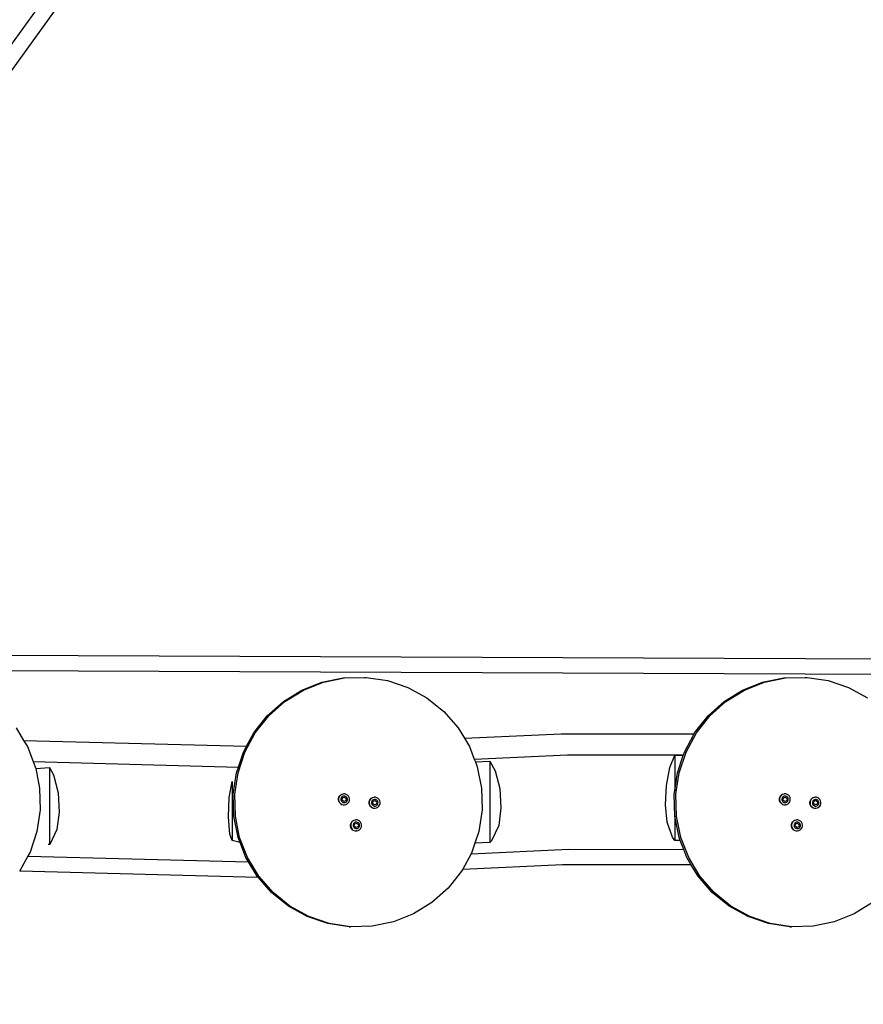
# Model space of a CAD drawing. Units: millimetres. Extents: x -366 to 1993, y 122 to 1102.
# Drawn here: x 454 to 542, y 268 to 370 of the extents above; entities that cross this region are included whole.
import ezdxf

# ---------------------------------------------------------------- set-up
doc = ezdxf.new("R2010")
doc.units = ezdxf.units.MM
doc.header["$LTSCALE"] = 45
doc.header["$PDSIZE"] = -1
doc.layers.add('VP-DIM', color=7, linetype='Continuous')
doc.layers.add('VP-EQ', color=7, linetype='Continuous', true_color=0x8a3492)
doc.dimstyles.get("Standard").update_dxf_attribs({"dimtxt": 14, "dimasz": 20, "dimexe": 20, "dimexo": 50, "dimgap": 20, "dimtad": 0, "dimdec": 0, "dimzin": 0, "dimdsep": 46, "dimtxsty": 'Standard', "dimcen": -0.09, "dimadec": 0, "dimazin": 0, "dimtfac": 1, "dimtdec": 4, "dimtofl": 0, "dimtmove": 0, "dimatfit": 3, "dimfxl": 70, "dimfxlon": 1, "dimtolj": 1, "dimtzin": 0, "dimarcsym": 0})

# ---------------------------------------------------------------- blocks, each defined once
blk = doc.blocks.new('*D1184')
at = {"layer": 'Defpoints', "color": 0}
for p in [(634.35, 703.18), (386.26, 306.31), (634.35, 281.54)]:
    blk.add_point(p, dxfattribs=at)
at = {"layer": 'VP-DIM', "color": 0, "lineweight": -2}
for p, q in [((386.26, 633.18), (386.26, 723.18)), ((634.35, 633.18), (634.35, 723.18)), ((406.26, 703.18), (469.37, 703.18)), ((614.35, 703.18), (546.7, 703.18))]:
    blk.add_line(p, q, dxfattribs=at)
at = {"layer": 'VP-DIM', "color": 0}
for points in [[(406.26, 706.51), (406.26, 699.84), (386.26, 703.18)], [(614.35, 699.84), (614.35, 706.51), (634.35, 703.18)]]:
    blk.add_solid(points, dxfattribs=at)
at = {"layer": 'VP-DIM', "color": 0, "insert": (508.03, 703.18), "char_height": 14, "attachment_point": 5}
blk.add_mtext('\\A1;255', dxfattribs=at)
blk = doc.blocks.new('*D1185')
at = {"layer": 'Defpoints', "color": 0}
for p in [(505.49, 477.18), (580.24, 276.04), (872.35, 276.04)]:
    blk.add_point(p, dxfattribs=at)
at = {"layer": 'VP-DIM', "color": 0, "lineweight": -2}
for p, q in [((802.35, 477.18), (892.35, 477.18)), ((872.35, 457.18), (872.35, 414.05)), ((872.35, 296.04), (872.35, 343.72)), ((802.35, 276.04), (892.35, 276.04))]:
    blk.add_line(p, q, dxfattribs=at)
at = {"layer": 'VP-DIM', "color": 0}
for points in [[(875.69, 457.18), (869.02, 457.18), (872.35, 477.18)], [(869.02, 296.04), (875.69, 296.04), (872.35, 276.04)]]:
    blk.add_solid(points, dxfattribs=at)
at = {"layer": 'VP-DIM', "color": 0, "insert": (872.35, 378.89), "char_height": 14, "attachment_point": 5, "rotation": 90}
blk.add_mtext('\\A1;210', dxfattribs=at)
blk = doc.blocks.new('*D1188')
at = {"layer": 'Defpoints', "color": 0}
for p in [(787.71, 785.61), (232.81, 292.17), (787.71, 271.61)]:
    blk.add_point(p, dxfattribs=at)
at = {"layer": 'VP-DIM', "color": 0, "lineweight": -2}
for p, q in [((232.81, 715.61), (232.81, 805.61)), ((787.71, 715.61), (787.71, 805.61)), ((252.81, 785.61), (472.73, 785.61)), ((767.71, 785.61), (550.06, 785.61))]:
    blk.add_line(p, q, dxfattribs=at)
at = {"layer": 'VP-DIM', "color": 0}
for points in [[(252.81, 788.94), (252.81, 782.28), (232.81, 785.61)], [(767.71, 782.28), (767.71, 788.94), (787.71, 785.61)]]:
    blk.add_solid(points, dxfattribs=at)
at = {"layer": 'VP-DIM', "color": 0, "insert": (511.4, 785.61), "char_height": 14, "attachment_point": 5}
blk.add_mtext('\\A1;555', dxfattribs=at)
blk = doc.blocks.new('*D1189')
at = {"layer": 'Defpoints', "color": 0}
for p in [(515.62, 631.61), (510.26, 121.61), (965.71, 121.61)]:
    blk.add_point(p, dxfattribs=at)
at = {"layer": 'VP-DIM', "color": 0, "lineweight": -2}
for p, q in [((895.71, 631.61), (985.71, 631.61)), ((965.71, 611.61), (965.71, 416.33)), ((965.71, 141.61), (965.71, 345.99)), ((895.71, 121.61), (985.71, 121.61))]:
    blk.add_line(p, q, dxfattribs=at)
at = {"layer": 'VP-DIM', "color": 0}
for points in [[(969.04, 611.61), (962.37, 611.61), (965.71, 631.61)], [(962.37, 141.61), (969.04, 141.61), (965.71, 121.61)]]:
    blk.add_solid(points, dxfattribs=at)
at = {"layer": 'VP-DIM', "color": 0, "insert": (965.71, 381.16), "char_height": 14, "attachment_point": 5, "rotation": 90}
blk.add_mtext('\\A1;510', dxfattribs=at)
blk = doc.blocks.new('RB1229_')
at = {"color": 0}
for p, q in [((496.61, 427.96), (425.63, 329.52)), ((497.92, 427.04), (426.91, 328.57)), ((440.03, 304.36), (586.24, 303.75)), ((440.05, 302.76), (586.22, 302.15)), ((483.49, 300.66), (485.58, 301.49)), ((483.65, 300.66), (485.74, 301.49)), ((485.58, 301.49), (487.78, 301.94)), ((485.74, 301.49), (487.94, 301.94)), ((487.78, 301.94), (487.94, 301.94)), ((487.94, 301.94), (490.02, 301.99)), ((490.02, 301.99), (490.18, 301.99)), ((490.18, 301.99), (492.4, 301.65)), ((492.4, 301.65), (494.53, 300.93)), ((529.34, 300.66), (531.42, 301.49)), ((529.52, 300.66), (531.6, 301.49)), ((531.42, 301.49), (533.62, 301.94)), ((531.6, 301.49), (533.8, 301.94)), ((533.62, 301.94), (535.86, 301.99)), ((533.8, 301.94), (536.04, 301.99)), ((535.86, 301.99), (536.04, 301.99)), ((536.04, 301.99), (538.25, 301.65)), ((538.25, 301.65), (540.37, 300.93)), ((481.57, 299.48), (483.49, 300.66)), ((481.73, 299.48), (483.65, 300.66)), ((494.53, 300.93), (496.5, 299.85)), ((527.42, 299.48), (529.34, 300.66)), ((527.61, 299.48), (529.52, 300.66)), ((540.37, 300.93), (542.34, 299.85)), ((479.89, 297.98), (481.57, 299.48)), ((480.05, 297.98), (481.73, 299.48)), ((496.5, 299.85), (498.26, 298.43)), ((525.74, 297.98), (527.42, 299.48)), ((525.93, 297.98), (527.61, 299.48)), ((498.26, 298.43), (499.75, 296.74)), ((478.49, 296.21), (479.89, 297.98)), ((478.65, 296.21), (480.05, 297.98)), ((524.35, 296.21), (525.74, 297.98)), ((524.53, 296.21), (525.93, 297.98)), ((453.77, 296.74), (454.56, 295.44)), ((477.57, 294.22), (478.65, 296.21)), ((477.74, 294.83), (478.49, 296.21)), ((499.75, 296.74), (500.4, 295.66)), ((500.4, 295.66), (510.45, 296.12)), ((510.45, 296.12), (524.29, 296.11)), ((523.28, 294.22), (524.29, 296.11)), ((523.46, 294.22), (524.53, 296.21)), ((524.29, 296.11), (524.35, 296.21)), ((454.56, 295.44), (477.74, 294.83)), ((454.56, 295.44), (454.95, 294.8)), ((500.4, 295.66), (500.92, 294.8)), ((454.95, 294.8), (455.56, 293.23)), ((476.86, 292.07), (477.57, 294.22)), ((476.89, 292.66), (477.41, 294.22)), ((477.41, 294.22), (477.74, 294.83)), ((500.92, 294.8), (501.43, 293.49)), ((501.43, 293.49), (511.13, 293.94)), ((511.13, 293.94), (523.18, 293.93)), ((522.74, 292.07), (523.46, 294.22)), ((523.16, 293.88), (523.18, 293.93)), ((523.18, 293.93), (523.28, 294.22)), ((455.56, 293.23), (476.89, 292.66)), ((455.56, 293.23), (455.77, 292.69)), ((501.43, 293.49), (501.54, 293.2)), ((501.54, 293.2), (503.06, 293.28)), ((501.54, 293.2), (501.74, 292.69)), ((503.06, 293.28), (503.6, 292.26)), ((503.06, 293.28), (503.06, 284.81)), ((521.78, 292.61), (522.28, 293.9)), ((522.28, 293.9), (522.28, 290.21)), ((522.28, 293.9), (523.16, 293.88)), ((522.56, 292.07), (523.16, 293.88)), ((455.77, 292.69), (455.81, 292.52)), ((455.81, 292.52), (457.26, 292.61)), ((455.81, 292.52), (456.22, 290.47)), ((457.26, 292.61), (457.66, 291.85)), ((457.26, 292.61), (457.26, 284.61)), ((476.36, 289.83), (476.7, 292.07)), ((476.52, 289.83), (476.86, 292.07)), ((476.7, 292.07), (476.89, 292.66)), ((501.74, 292.69), (502.18, 290.47)), ((503.6, 292.26), (504.09, 290.42)), ((521.41, 290.75), (521.78, 292.61)), ((522.28, 290.21), (522.56, 292.07)), ((522.41, 289.83), (522.74, 292.07)), ((457.66, 291.85), (458.15, 289.98)), ((475.92, 289.51), (476.23, 291.17)), ((476.23, 291.17), (476.23, 285.03)), ((456.22, 290.47), (456.27, 288.21)), ((458.15, 289.98), (458.25, 287.96)), ((476.42, 287.57), (476.36, 289.83)), ((476.58, 287.57), (476.52, 289.83)), ((487.54, 289.77), (487.67, 289.84)), ((487.67, 289.84), (487.68, 289.84)), ((487.68, 289.84), (487.81, 289.87)), ((487.82, 289.87), (487.81, 289.87)), ((487.97, 289.87), (487.82, 289.87)), ((488.11, 289.82), (487.97, 289.87)), ((488.24, 289.75), (488.11, 289.82)), ((502.18, 290.47), (502.24, 288.21)), ((504.09, 290.42), (504.19, 288.41)), ((521.33, 288.73), (521.41, 290.75)), ((522.23, 289.83), (522.28, 290.21)), ((522.28, 287.57), (522.23, 289.83)), ((522.47, 287.57), (522.41, 289.83)), ((533.4, 289.77), (533.53, 289.84)), ((533.54, 289.84), (533.4, 289.77)), ((533.53, 289.84), (533.54, 289.84)), ((533.54, 289.84), (533.67, 289.87)), ((533.68, 289.87), (533.67, 289.87)), ((533.83, 289.87), (533.68, 289.87)), ((533.97, 289.82), (533.83, 289.87)), ((534.1, 289.75), (533.97, 289.82)), ((475.85, 287.49), (475.92, 289.51)), ((487.3, 289.24), (487.31, 289.39)), ((487.33, 289.1), (487.3, 289.24)), ((487.31, 289.39), (487.35, 289.54)), ((487.36, 289.54), (487.31, 289.39)), ((487.31, 289.39), (487.31, 289.24)), ((487.31, 289.24), (487.34, 289.1)), ((487.4, 288.96), (487.33, 289.1)), ((487.34, 289.1), (487.41, 288.96)), ((487.35, 289.54), (487.43, 289.67)), ((487.44, 289.67), (487.36, 289.54)), ((487.51, 288.86), (487.4, 288.96)), ((487.41, 288.96), (487.52, 288.86)), ((487.43, 289.67), (487.54, 289.77)), ((487.54, 289.77), (487.44, 289.67)), ((487.51, 288.86), (487.63, 288.78)), ((487.52, 288.86), (487.64, 288.78)), ((487.54, 289.77), (487.54, 289.77)), ((487.59, 289.44), (487.56, 289.36)), ((487.56, 289.36), (487.56, 289.27)), ((487.56, 289.27), (487.58, 289.18)), ((487.58, 289.18), (487.62, 289.1)), ((487.63, 289.52), (487.59, 289.44)), ((487.62, 289.1), (487.68, 289.04)), ((487.7, 289.58), (487.63, 289.52)), ((487.68, 289.22), (487.72, 289.45)), ((487.85, 289.07), (487.68, 289.22)), ((487.68, 289.04), (487.76, 288.99)), ((487.78, 289.62), (487.7, 289.58)), ((487.72, 289.45), (487.93, 289.53)), ((487.76, 288.99), (487.84, 288.97)), ((487.86, 289.64), (487.78, 289.62)), ((487.84, 288.97), (487.93, 288.96)), ((488.07, 289.15), (487.85, 289.07)), ((487.95, 289.64), (487.86, 289.64)), ((487.93, 289.53), (488.11, 289.38)), ((487.93, 289.53), (487.94, 289.53)), ((487.93, 288.96), (488.01, 288.98)), ((487.94, 289.53), (488.11, 289.38)), ((488.03, 289.61), (487.95, 289.64)), ((488.01, 288.98), (488.09, 289.02)), ((488.11, 289.56), (488.03, 289.61)), ((488.11, 289.38), (488.07, 289.15)), ((488.11, 289.38), (488.07, 289.15)), ((488.07, 289.15), (488.07, 289.15)), ((488.08, 288.76), (488.21, 288.83)), ((488.09, 289.02), (488.16, 289.09)), ((488.17, 289.5), (488.11, 289.56)), ((488.11, 289.38), (488.11, 289.38)), ((488.16, 289.09), (488.2, 289.16)), ((488.21, 289.42), (488.17, 289.5)), ((488.2, 289.16), (488.23, 289.25)), ((488.23, 289.33), (488.21, 289.42)), ((488.21, 288.83), (488.32, 288.94)), ((488.23, 289.25), (488.23, 289.33)), ((488.34, 289.64), (488.24, 289.75)), ((488.32, 288.94), (488.4, 289.06)), ((488.41, 289.5), (488.34, 289.64)), ((488.4, 289.06), (488.44, 289.21)), ((488.44, 289.36), (488.41, 289.5)), ((488.44, 289.21), (488.44, 289.36)), ((490.49, 289.04), (490.53, 289.19)), ((490.49, 288.89), (490.49, 289.04)), ((490.52, 288.75), (490.49, 288.89)), ((490.54, 289.19), (490.5, 289.04)), ((490.5, 289.04), (490.5, 288.89)), ((490.5, 288.89), (490.53, 288.75)), ((490.53, 289.19), (490.61, 289.32)), ((490.62, 289.32), (490.54, 289.19)), ((490.61, 289.32), (490.72, 289.42)), ((490.73, 289.42), (490.62, 289.32)), ((490.72, 289.42), (490.73, 289.42)), ((490.73, 289.42), (490.85, 289.49)), ((490.77, 289.09), (490.75, 289.01)), ((490.75, 289.01), (490.75, 288.92)), ((490.75, 288.92), (490.77, 288.83)), ((490.82, 289.17), (490.77, 289.09)), ((490.77, 288.83), (490.81, 288.75)), ((490.89, 289.23), (490.82, 289.17)), ((490.85, 289.49), (490.86, 289.49)), ((490.86, 289.49), (491, 289.52)), ((490.86, 288.87), (490.9, 289.1)), ((491.04, 288.72), (490.86, 288.87)), ((490.96, 289.27), (490.89, 289.23)), ((490.9, 289.1), (491.12, 289.18)), ((491.05, 289.29), (490.96, 289.27)), ((491.01, 289.52), (491, 289.52)), ((491.16, 289.52), (491.01, 289.52)), ((491.26, 288.8), (491.04, 288.72)), ((491.14, 289.29), (491.05, 289.29)), ((491.12, 289.18), (491.3, 289.03)), ((491.12, 289.18), (491.12, 289.18)), ((491.12, 289.18), (491.3, 289.03)), ((491.22, 289.26), (491.14, 289.29)), ((491.3, 289.47), (491.16, 289.52)), ((491.3, 289.21), (491.22, 289.26)), ((491.3, 289.03), (491.26, 288.8)), ((491.3, 289.03), (491.26, 288.8)), ((491.26, 288.8), (491.26, 288.8)), ((491.42, 289.4), (491.3, 289.47)), ((491.36, 289.15), (491.3, 289.21)), ((491.3, 289.03), (491.3, 289.03)), ((491.34, 288.73), (491.39, 288.81)), ((491.4, 289.07), (491.36, 289.15)), ((491.39, 288.81), (491.41, 288.9)), ((491.42, 288.98), (491.4, 289.07)), ((491.41, 288.9), (491.42, 288.98)), ((491.53, 289.29), (491.42, 289.4)), ((491.6, 289.15), (491.53, 289.29)), ((491.58, 288.71), (491.63, 288.86)), ((491.63, 289.01), (491.6, 289.15)), ((491.63, 288.86), (491.63, 289.01)), ((533.16, 289.24), (533.17, 289.39)), ((533.19, 289.1), (533.16, 289.24)), ((533.17, 289.39), (533.21, 289.54)), ((533.18, 289.39), (533.17, 289.24)), ((533.17, 289.24), (533.2, 289.1)), ((533.22, 289.54), (533.18, 289.39)), ((533.26, 288.96), (533.19, 289.1)), ((533.2, 289.1), (533.27, 288.96)), ((533.21, 289.54), (533.29, 289.67)), ((533.3, 289.67), (533.22, 289.54)), ((533.37, 288.86), (533.26, 288.96)), ((533.27, 288.96), (533.38, 288.86)), ((533.29, 289.67), (533.4, 289.77)), ((533.4, 289.77), (533.3, 289.67)), ((533.37, 288.86), (533.49, 288.78)), ((533.38, 288.86), (533.5, 288.78)), ((533.43, 289.36), (533.42, 289.27)), ((533.42, 289.27), (533.44, 289.18)), ((533.45, 289.44), (533.43, 289.36)), ((533.44, 289.18), (533.48, 289.1)), ((533.5, 289.52), (533.45, 289.44)), ((533.48, 289.1), (533.54, 289.04)), ((533.56, 289.58), (533.5, 289.52)), ((533.54, 289.22), (533.58, 289.45)), ((533.72, 289.07), (533.54, 289.22)), ((533.54, 289.04), (533.62, 288.99)), ((533.64, 289.62), (533.56, 289.58)), ((533.58, 289.45), (533.8, 289.53)), ((533.62, 288.99), (533.7, 288.97)), ((533.72, 289.64), (533.64, 289.62)), ((533.7, 288.97), (533.79, 288.96)), ((533.81, 289.64), (533.72, 289.64)), ((533.93, 289.15), (533.72, 289.07)), ((533.79, 288.96), (533.88, 288.98)), ((533.8, 289.53), (533.97, 289.38)), ((533.8, 289.53), (533.8, 289.53)), ((533.8, 289.53), (533.97, 289.38)), ((533.9, 289.61), (533.81, 289.64)), ((533.88, 288.98), (533.95, 289.02)), ((533.97, 289.56), (533.9, 289.61)), ((533.97, 289.38), (533.93, 289.15)), ((533.94, 289.15), (533.93, 289.15)), ((533.98, 289.38), (533.94, 289.15)), ((533.94, 288.76), (534.07, 288.83)), ((533.95, 289.02), (534.02, 289.09)), ((534.03, 289.5), (533.97, 289.56)), ((533.98, 289.38), (533.97, 289.38)), ((534.02, 289.09), (534.06, 289.16)), ((534.07, 289.42), (534.03, 289.5)), ((534.06, 289.16), (534.09, 289.25)), ((534.09, 289.33), (534.07, 289.42)), ((534.07, 288.83), (534.18, 288.94)), ((534.09, 289.25), (534.09, 289.33)), ((534.2, 289.64), (534.1, 289.75)), ((534.18, 288.94), (534.25, 289.06)), ((534.27, 289.5), (534.2, 289.64)), ((534.25, 289.06), (534.3, 289.21)), ((534.3, 289.36), (534.27, 289.5)), ((534.3, 289.21), (534.3, 289.36)), ((536.34, 289.04), (536.39, 289.19)), ((536.34, 288.89), (536.34, 289.04)), ((536.37, 288.75), (536.34, 288.89)), ((536.4, 289.19), (536.35, 289.04)), ((536.35, 289.04), (536.35, 288.89)), ((536.35, 288.89), (536.38, 288.75)), ((536.39, 289.19), (536.47, 289.32)), ((536.47, 289.32), (536.4, 289.19)), ((536.47, 289.32), (536.57, 289.42)), ((536.58, 289.42), (536.47, 289.32)), ((536.57, 289.42), (536.7, 289.49)), ((536.71, 289.49), (536.58, 289.42)), ((536.63, 289.09), (536.6, 289.01)), ((536.6, 289.01), (536.6, 288.92)), ((536.6, 288.92), (536.62, 288.83)), ((536.62, 288.83), (536.66, 288.75)), ((536.68, 289.17), (536.63, 289.09)), ((536.74, 289.23), (536.68, 289.17)), ((536.7, 289.49), (536.71, 289.49)), ((536.71, 289.49), (536.85, 289.52)), ((536.72, 288.87), (536.76, 289.1)), ((536.9, 288.72), (536.72, 288.87)), ((536.82, 289.27), (536.74, 289.23)), ((536.76, 289.1), (536.97, 289.18)), ((536.9, 289.29), (536.82, 289.27)), ((536.86, 289.52), (536.85, 289.52)), ((537.01, 289.52), (536.86, 289.52)), ((536.99, 289.29), (536.9, 289.29)), ((537.11, 288.8), (536.9, 288.72)), ((536.97, 289.18), (537.15, 289.03)), ((536.97, 289.18), (536.98, 289.18)), ((536.98, 289.18), (537.15, 289.03)), ((537.07, 289.26), (536.99, 289.29)), ((537.15, 289.47), (537.01, 289.52)), ((537.15, 289.21), (537.07, 289.26)), ((537.15, 289.03), (537.11, 288.8)), ((537.15, 289.03), (537.11, 288.8)), ((537.11, 288.8), (537.11, 288.8)), ((537.28, 289.4), (537.15, 289.47)), ((537.21, 289.15), (537.15, 289.21)), ((537.15, 289.03), (537.15, 289.03)), ((537.2, 288.73), (537.24, 288.81)), ((537.25, 289.07), (537.21, 289.15)), ((537.24, 288.81), (537.27, 288.9)), ((537.27, 288.98), (537.25, 289.07)), ((537.27, 288.9), (537.27, 288.98)), ((537.38, 289.29), (537.28, 289.4)), ((537.45, 289.15), (537.38, 289.29)), ((537.43, 288.71), (537.48, 288.86)), ((537.48, 289.01), (537.45, 289.15)), ((537.48, 288.86), (537.48, 289.01)), ((456.27, 288.21), (455.94, 285.97)), ((458.25, 287.96), (458.02, 286.16)), ((487.63, 288.78), (487.64, 288.78)), ((487.64, 288.78), (487.78, 288.73)), ((487.78, 288.73), (487.78, 288.73)), ((487.78, 288.73), (487.92, 288.73)), ((487.93, 288.73), (487.92, 288.73)), ((487.93, 288.73), (488.08, 288.76)), ((490.59, 288.61), (490.52, 288.75)), ((490.53, 288.75), (490.6, 288.61)), ((490.69, 288.51), (490.59, 288.61)), ((490.6, 288.61), (490.7, 288.51)), ((490.69, 288.51), (490.82, 288.43)), ((490.7, 288.51), (490.83, 288.43)), ((490.81, 288.75), (490.87, 288.69)), ((490.82, 288.43), (490.83, 288.43)), ((490.83, 288.43), (490.96, 288.38)), ((490.87, 288.69), (490.94, 288.64)), ((490.94, 288.64), (491.03, 288.61)), ((490.96, 288.38), (490.97, 288.38)), ((490.97, 288.38), (491.11, 288.38)), ((491.03, 288.61), (491.12, 288.61)), ((491.12, 288.38), (491.11, 288.38)), ((491.12, 288.61), (491.2, 288.63)), ((491.12, 288.38), (491.26, 288.41)), ((491.2, 288.63), (491.28, 288.67)), ((491.26, 288.41), (491.4, 288.48)), ((491.28, 288.67), (491.34, 288.73)), ((491.4, 288.48), (491.5, 288.59)), ((491.5, 288.59), (491.58, 288.71)), ((502.24, 288.21), (501.9, 285.97)), ((504.19, 288.41), (503.97, 286.6)), ((521.5, 286.93), (521.33, 288.73)), ((533.49, 288.78), (533.5, 288.78)), ((533.5, 288.78), (533.63, 288.73)), ((533.63, 288.73), (533.64, 288.73)), ((533.64, 288.73), (533.78, 288.73)), ((533.79, 288.73), (533.78, 288.73)), ((533.79, 288.73), (533.94, 288.76)), ((536.44, 288.61), (536.37, 288.75)), ((536.38, 288.75), (536.45, 288.61)), ((536.54, 288.51), (536.44, 288.61)), ((536.45, 288.61), (536.55, 288.51)), ((536.54, 288.51), (536.67, 288.43)), ((536.55, 288.51), (536.68, 288.43)), ((536.66, 288.75), (536.72, 288.69)), ((536.67, 288.43), (536.68, 288.43)), ((536.68, 288.43), (536.81, 288.38)), ((536.72, 288.69), (536.8, 288.64)), ((536.8, 288.64), (536.88, 288.61)), ((536.81, 288.38), (536.82, 288.38)), ((536.82, 288.38), (536.96, 288.38)), ((536.88, 288.61), (536.97, 288.61)), ((536.97, 288.38), (536.96, 288.38)), ((536.97, 288.61), (537.05, 288.63)), ((536.97, 288.38), (537.12, 288.41)), ((537.05, 288.63), (537.13, 288.67)), ((537.12, 288.41), (537.25, 288.48)), ((537.13, 288.67), (537.2, 288.73)), ((537.25, 288.48), (537.36, 288.59)), ((537.36, 288.59), (537.43, 288.71)), ((476.01, 285.68), (475.85, 287.49)), ((476.86, 285.34), (476.42, 287.57)), ((477.02, 285.34), (476.58, 287.57)), ((488.57, 286.69), (488.62, 286.83)), ((488.62, 286.83), (488.58, 286.69)), ((488.62, 286.83), (488.69, 286.96)), ((488.7, 286.96), (488.62, 286.83)), ((488.69, 286.96), (488.8, 287.06)), ((488.81, 287.06), (488.7, 286.96)), ((488.8, 287.06), (488.81, 287.06)), ((488.81, 287.06), (488.93, 287.14)), ((488.9, 286.81), (488.86, 286.74)), ((488.97, 286.87), (488.9, 286.81)), ((488.93, 287.14), (488.94, 287.14)), ((488.94, 287.14), (489.08, 287.17)), ((488.94, 286.52), (488.98, 286.75)), ((489.04, 286.92), (488.97, 286.87)), ((488.98, 286.75), (489.2, 286.83)), ((489.13, 286.94), (489.04, 286.92)), ((489.09, 287.17), (489.08, 287.17)), ((489.24, 287.17), (489.09, 287.17)), ((489.22, 286.93), (489.13, 286.94)), ((489.2, 286.83), (489.38, 286.68)), ((489.2, 286.83), (489.2, 286.83)), ((489.2, 286.83), (489.38, 286.68)), ((489.3, 286.91), (489.22, 286.93)), ((489.38, 287.12), (489.24, 287.17)), ((489.38, 286.86), (489.3, 286.91)), ((489.5, 287.04), (489.38, 287.12)), ((489.44, 286.8), (489.38, 286.86)), ((489.48, 286.72), (489.44, 286.8)), ((489.61, 286.93), (489.5, 287.04)), ((489.68, 286.8), (489.61, 286.93)), ((489.71, 286.65), (489.68, 286.8)), ((522.06, 285.36), (521.5, 286.93)), ((522.28, 287.56), (522.28, 287.57)), ((522.28, 287.56), (522.28, 285.03)), ((522.73, 285.34), (522.28, 287.56)), ((522.91, 285.34), (522.47, 287.57)), ((534.43, 286.69), (534.47, 286.83)), ((534.48, 286.83), (534.44, 286.69)), ((534.47, 286.83), (534.55, 286.96)), ((534.56, 286.96), (534.48, 286.83)), ((534.55, 286.96), (534.66, 287.06)), ((534.67, 287.06), (534.56, 286.96)), ((534.66, 287.06), (534.79, 287.14)), ((534.8, 287.14), (534.67, 287.06)), ((534.76, 286.81), (534.72, 286.74)), ((534.83, 286.87), (534.76, 286.81)), ((534.79, 287.14), (534.8, 287.14)), ((534.8, 287.14), (534.93, 287.17)), ((534.8, 286.52), (534.84, 286.75)), ((534.9, 286.92), (534.83, 286.87)), ((534.84, 286.75), (535.06, 286.83)), ((534.99, 286.94), (534.9, 286.92)), ((534.94, 287.17), (534.93, 287.17)), ((535.09, 287.17), (534.94, 287.17)), ((535.08, 286.93), (534.99, 286.94)), ((535.06, 286.83), (535.23, 286.68)), ((535.06, 286.83), (535.06, 286.83)), ((535.06, 286.83), (535.23, 286.68)), ((535.16, 286.91), (535.08, 286.93)), ((535.23, 287.12), (535.09, 287.17)), ((535.23, 286.86), (535.16, 286.91)), ((535.36, 287.04), (535.23, 287.12)), ((535.29, 286.8), (535.23, 286.86)), ((535.34, 286.72), (535.29, 286.8)), ((535.46, 286.93), (535.36, 287.04)), ((535.53, 286.8), (535.46, 286.93)), ((535.57, 286.65), (535.53, 286.8)), ((455.94, 285.97), (455.22, 283.82)), ((458.02, 286.16), (457.27, 284.61)), ((488.57, 286.54), (488.57, 286.69)), ((488.6, 286.39), (488.57, 286.54)), ((488.58, 286.69), (488.58, 286.54)), ((488.58, 286.54), (488.61, 286.39)), ((488.67, 286.26), (488.6, 286.39)), ((488.61, 286.39), (488.68, 286.26)), ((488.77, 286.15), (488.67, 286.26)), ((488.68, 286.26), (488.78, 286.15)), ((488.77, 286.15), (488.9, 286.07)), ((488.78, 286.15), (488.91, 286.07)), ((488.86, 286.74), (488.83, 286.65)), ((488.83, 286.65), (488.83, 286.56)), ((488.83, 286.56), (488.85, 286.48)), ((488.85, 286.48), (488.89, 286.4)), ((488.89, 286.4), (488.95, 286.33)), ((488.9, 286.07), (488.91, 286.07)), ((488.91, 286.07), (489.04, 286.03)), ((489.12, 286.37), (488.94, 286.52)), ((488.95, 286.33), (489.02, 286.29)), ((489.02, 286.29), (489.11, 286.26)), ((489.04, 286.03), (489.05, 286.03)), ((489.05, 286.03), (489.19, 286.02)), ((489.11, 286.26), (489.2, 286.26)), ((489.34, 286.45), (489.12, 286.37)), ((489.2, 286.02), (489.19, 286.02)), ((489.2, 286.26), (489.28, 286.28)), ((489.2, 286.02), (489.34, 286.06)), ((489.28, 286.28), (489.36, 286.32)), ((489.38, 286.68), (489.34, 286.45)), ((489.38, 286.68), (489.34, 286.45)), ((489.34, 286.45), (489.34, 286.45)), ((489.34, 286.06), (489.48, 286.13)), ((489.36, 286.32), (489.42, 286.38)), ((489.38, 286.68), (489.38, 286.68)), ((489.42, 286.38), (489.47, 286.46)), ((489.47, 286.46), (489.49, 286.54)), ((489.5, 286.63), (489.48, 286.72)), ((489.48, 286.13), (489.58, 286.23)), ((489.49, 286.54), (489.5, 286.63)), ((489.58, 286.23), (489.66, 286.36)), ((489.66, 286.36), (489.71, 286.5)), ((489.71, 286.5), (489.71, 286.65)), ((501.9, 285.97), (501.49, 284.74)), ((503.97, 286.6), (503.22, 285)), ((534.42, 286.54), (534.43, 286.69)), ((534.46, 286.39), (534.42, 286.54)), ((534.44, 286.69), (534.43, 286.54)), ((534.43, 286.54), (534.47, 286.39)), ((534.53, 286.26), (534.46, 286.39)), ((534.47, 286.39), (534.54, 286.26)), ((534.63, 286.15), (534.53, 286.26)), ((534.54, 286.26), (534.64, 286.15)), ((534.63, 286.15), (534.76, 286.07)), ((534.64, 286.15), (534.77, 286.07)), ((534.72, 286.74), (534.69, 286.65)), ((534.69, 286.65), (534.69, 286.56)), ((534.69, 286.56), (534.71, 286.48)), ((534.71, 286.48), (534.75, 286.4)), ((534.75, 286.4), (534.81, 286.33)), ((534.76, 286.07), (534.77, 286.07)), ((534.77, 286.07), (534.9, 286.03)), ((534.98, 286.37), (534.8, 286.52)), ((534.81, 286.33), (534.88, 286.29)), ((534.88, 286.29), (534.97, 286.26)), ((534.9, 286.03), (534.91, 286.03)), ((534.91, 286.03), (535.05, 286.02)), ((534.97, 286.26), (535.05, 286.26)), ((535.19, 286.45), (534.98, 286.37)), ((535.05, 286.26), (535.14, 286.28)), ((535.06, 286.02), (535.05, 286.02)), ((535.06, 286.02), (535.2, 286.06)), ((535.14, 286.28), (535.22, 286.32)), ((535.23, 286.68), (535.19, 286.45)), ((535.2, 286.45), (535.19, 286.45)), ((535.24, 286.68), (535.2, 286.45)), ((535.2, 286.06), (535.33, 286.13)), ((535.22, 286.32), (535.28, 286.38)), ((535.24, 286.68), (535.23, 286.68)), ((535.28, 286.38), (535.33, 286.46)), ((535.33, 286.46), (535.35, 286.54)), ((535.33, 286.13), (535.44, 286.23)), ((535.36, 286.63), (535.34, 286.72)), ((535.35, 286.54), (535.36, 286.63)), ((535.44, 286.23), (535.52, 286.36)), ((535.52, 286.36), (535.56, 286.5)), ((535.56, 286.5), (535.57, 286.65)), ((476.23, 285.03), (476.01, 285.68)), ((477.07, 284.81), (476.23, 285.03)), ((477.07, 284.81), (476.86, 285.34)), ((477.84, 283.24), (477.02, 285.34)), ((477.68, 283.24), (477.07, 284.81)), ((501.49, 284.74), (501.18, 283.82)), ((503.06, 284.81), (501.49, 284.74)), ((503.22, 285), (503.06, 284.81)), ((522.28, 285.03), (522.06, 285.36)), ((522.85, 285.03), (522.28, 285.03)), ((522.85, 285.03), (522.73, 285.34)), ((523.21, 284.1), (522.85, 285.03)), ((523.73, 283.24), (522.91, 285.34)), ((455.22, 283.82), (455, 283.41)), ((457.26, 284.61), (457.11, 284.62)), ((457.27, 284.61), (457.26, 284.61)), ((501.09, 283.64), (511.25, 284.11)), ((501.18, 283.82), (501.09, 283.64)), ((511.25, 284.11), (523.21, 284.1)), ((523.54, 283.24), (523.21, 284.1)), ((455, 283.41), (454.16, 281.86)), ((455, 283.41), (477.94, 282.8)), ((477.94, 282.8), (477.68, 283.24)), ((479.01, 281.3), (477.84, 283.24)), ((478.85, 281.3), (477.94, 282.8)), ((501.09, 283.64), (500.23, 282.06)), ((523.97, 282.52), (523.54, 283.24)), ((524.89, 281.3), (523.73, 283.24)), ((454.16, 281.86), (454.14, 281.83)), ((454.16, 281.86), (478.94, 281.2)), ((500.11, 281.83), (498.71, 280.06)), ((500.23, 282.06), (500.11, 281.83)), ((500.23, 282.06), (510.6, 282.54)), ((510.6, 282.54), (523.97, 282.52)), ((524.71, 281.3), (523.97, 282.52)), ((478.94, 281.2), (478.85, 281.3)), ((480.34, 279.6), (478.94, 281.2)), ((480.5, 279.6), (479.01, 281.3)), ((526.19, 279.6), (524.71, 281.3)), ((526.38, 279.6), (524.89, 281.3)), ((482.09, 278.19), (480.34, 279.6)), ((482.25, 278.19), (480.5, 279.6)), ((498.71, 280.06), (497.03, 278.56)), ((527.94, 278.19), (526.19, 279.6)), ((528.13, 278.19), (526.38, 279.6)), ((497.03, 278.56), (495.11, 277.38)), ((542.86, 278.56), (540.95, 277.38)), ((484.06, 277.11), (482.09, 278.19)), ((484.23, 277.11), (482.25, 278.19)), ((529.91, 277.11), (527.94, 278.19)), ((530.09, 277.11), (528.13, 278.19)), ((486.19, 276.38), (484.06, 277.11)), ((486.35, 276.38), (484.23, 277.11)), ((493.02, 276.55), (490.82, 276.1)), ((495.11, 277.38), (493.02, 276.55)), ((532.03, 276.38), (529.91, 277.11)), ((532.22, 276.38), (530.09, 277.11)), ((538.87, 276.55), (536.67, 276.1)), ((540.95, 277.38), (538.87, 276.55)), ((488.41, 276.04), (486.19, 276.38)), ((488.57, 276.04), (486.35, 276.38)), ((488.41, 276.04), (488.57, 276.04)), ((490.82, 276.1), (488.57, 276.04)), ((534.25, 276.04), (532.03, 276.38)), ((534.43, 276.04), (532.22, 276.38)), ((534.25, 276.04), (534.43, 276.04)), ((536.67, 276.1), (534.43, 276.04))]:
    blk.add_line(p, q, dxfattribs=at)
blk = doc.blocks.new('RB1229_2D')
at = {"layer": 'VP-EQ', "color": 0}
blk.add_blockref('RB1229_', (0, 0), dxfattribs=at)

msp = doc.modelspace()

# ---------------------------------------------------------------- block references
at = {"layer": 'VP-EQ', "color": 0}
msp.add_blockref('RB1229_2D', (0, 0), dxfattribs=at)

# ---------------------------------------------------------------- dimensions: what is measured, and where the dimension line sits
at = {"layer": 'VP-DIM', "color": 0}
dim = msp.add_linear_dim(base=(787.71, 785.61), p1=(232.81, 292.17), p2=(787.71, 271.61), dimstyle='Standard', dxfattribs=at)
dim.commit()
dim.dimension.update_dxf_attribs({"geometry": '*D1188', "text_midpoint": (511.4, 785.61), "dimtype": 160})
dim = msp.add_linear_dim(base=(634.35, 703.18), p1=(386.26, 306.31), p2=(634.35, 281.54), text='255', dimstyle='Standard', dxfattribs=at)
dim.commit()
dim.dimension.update_dxf_attribs({"geometry": '*D1184', "text_midpoint": (508.03, 703.18), "dimtype": 160})
dim = msp.add_linear_dim(base=(965.71, 121.61), p1=(515.62, 631.61), p2=(510.26, 121.61), angle=90, dimstyle='Standard', dxfattribs=at)
dim.commit()
dim.dimension.update_dxf_attribs({"geometry": '*D1189', "text_midpoint": (965.71, 381.16), "dimtype": 160})
dim = msp.add_linear_dim(base=(872.35, 276.04), p1=(505.49, 477.18), p2=(580.24, 276.04), angle=90, text='210', dimstyle='Standard', dxfattribs=at)
dim.commit()
dim.dimension.update_dxf_attribs({"geometry": '*D1185', "text_midpoint": (872.35, 378.89), "dimtype": 160})

doc.saveas('drawing.dxf')
